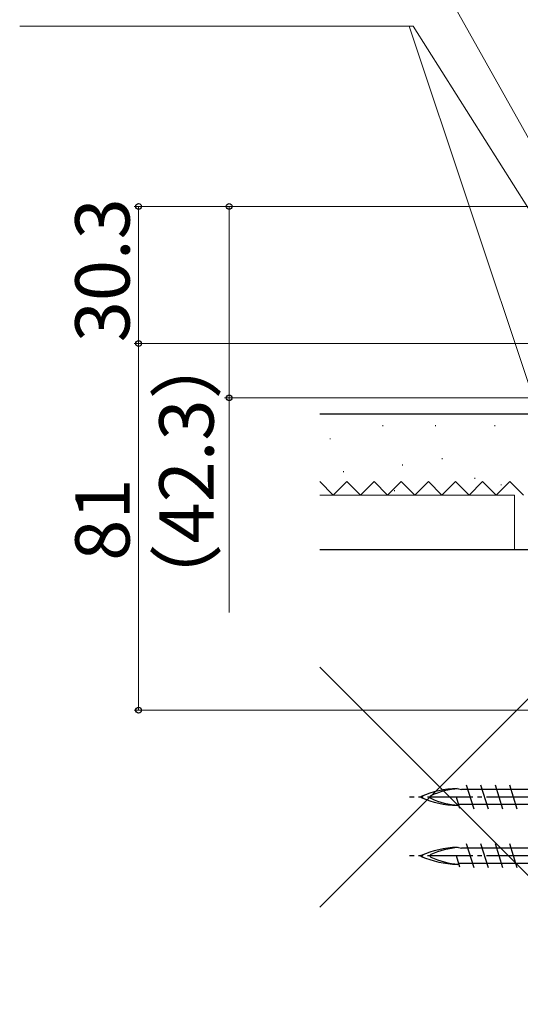
# Model space of a CAD drawing. Extents: x 105 to 1155, y 126 to 1689.
# Drawn here: x 270 to 381, y 336 to 554 of the extents above; entities that cross this region are included whole.
import ezdxf

# ---------------------------------------------------------------- set-up
doc = ezdxf.new("R2010")
doc.units = 0
doc.linetypes.add('YCENTER_1', pattern=[13, 10, -1, 1, -1])
doc.linetypes.add('YHIDDEN_1', pattern=[4, 3, -1])
for name, color, linetype, lineweight in [('YKK_12', 2, 'CONTINUOUS', 13), ('YKK_13', 4, 'CONTINUOUS', 30), ('YKK_D', 6, 'CONTINUOUS', 13), ('YSS_K', 3, 'CONTINUOUS', 13), ('YSS_KE', 3, 'CONTINUOUS', 30)]:
    doc.layers.add(name, color=color, linetype=linetype, lineweight=lineweight)
doc.styles.add('text-b', font='txt')

msp = doc.modelspace()

# ---------------------------------------------------------------- linework, layer by layer
at = {"layer": 'YKK_12'}
msp.add_line((313.09, 401), (535.41, 401), dxfattribs=at)
at = {"layer": 'YKK_13'}
for p, q in [((367.01, 383.7, 0), (367.96, 383.47, 0)), ((420.18, 383.47, 0), (367.96, 383.47, 0)), ((370.76, 379.15, 0), (369.12, 384.45, 0)), ((373.94, 379.15, 0), (372.3, 384.45, 0)), ((377.12, 379.15, 0), (375.48, 384.45, 0)), ((380.3, 379.15, 0), (378.66, 384.45, 0)), ((367.66, 379.29, 0), (366.89, 381.8, 0)), ((367.01, 379.9, 0), (367.45, 379.99, 0)), ((418.16, 380.13, 0), (367.41, 380.13, 0)), ((367.01, 370.7, 0), (367.96, 370.47, 0)), ((420.18, 370.47, 0), (367.96, 370.47, 0)), ((370.76, 366.15, 0), (369.12, 371.45, 0)), ((373.94, 366.15, 0), (372.3, 371.45, 0)), ((377.12, 366.15, 0), (375.48, 371.45, 0)), ((380.3, 366.15, 0), (378.66, 371.45, 0)), ((367.66, 366.29, 0), (366.89, 368.8, 0)), ((367.01, 366.9, 0), (367.45, 366.99, 0)), ((418.16, 367.13, 0), (367.41, 367.13, 0))]:
    msp.add_line(p, q, dxfattribs=at)
at = {"layer": 'YKK_13', "linetype": 'YCENTER_1'}
for p, q in [((461.51, 381.8, 0), (356.51, 381.8, 0)), ((461.51, 368.8, 0), (356.51, 368.8, 0))]:
    msp.add_line(p, q, dxfattribs=at)
at = {"layer": 'YKK_13'}
for centre, radius, start, end in [((367.96, 361.08, 0), 22.64, 92.3961, 113.1066), ((368.52, 365.92, 0), 17.75, 93.8252, 114.3931), ((359.13, 381.8, 0), 0.117, 117.3502, 242.6498), ((367.96, 402.52, 0), 22.64, 246.8934, 267.6039), ((361.33, 381.8, 0), 0.312, 116.3844, 243.6156), ((368.52, 397.68, 0), 17.75, 245.6069, 266.1963), ((367.96, 348.08, 0), 22.64, 92.3961, 113.1066), ((368.52, 352.92, 0), 17.75, 93.8252, 114.3931), ((359.13, 368.8, 0), 0.117, 117.3502, 242.6498), ((367.96, 389.52, 0), 22.64, 246.8934, 267.6039), ((361.33, 368.8, 0), 0.312, 116.3844, 243.6156), ((368.52, 384.68, 0), 17.75, 245.6069, 266.1963)]:
    msp.add_arc(centre, radius, start, end, dxfattribs=at)
at = {"layer": 'YKK_D'}
for p, q in [((432.36, 439.02), (347.7, 589.86)), ((353.94, 552.12), (270.4, 552.12)), ((357.29, 552.12), (353.94, 552.12)), ((427.66, 440.81), (357.29, 552.12)), ((333.67, 512.3), (315.67, 512.3)), ((316.67, 512.3), (316.67, 470)), ((385.67, 470), (315.67, 470)), ((316.67, 470), (316.67, 422.61))]:
    msp.add_line(p, q, dxfattribs=at)
at = {"layer": 'YKK_D', "ltscale": 3}
for p, q in [((383.36, 471.42), (356.44, 552.12)), ((386.17, 512.3), (295.67, 512.3)), ((296.67, 512.3), (296.67, 482)), ((434.67, 482), (295.67, 482)), ((434.67, 482), (295.67, 482)), ((296.67, 482), (296.67, 401)), ((333.67, 401), (295.67, 401))]:
    msp.add_line(p, q, dxfattribs=at)
at = {"layer": 'YKK_D', "linetype": 'ByBlock', "lineweight": -2}
for centre, radius in [((296.67, 512.3), 0.637), ((316.67, 512.3), 0.638), ((296.67, 482), 0.638), ((296.67, 482), 0.637), ((316.67, 470), 0.637), ((296.67, 401), 0.638)]:
    msp.add_circle(centre, radius, dxfattribs=at)
at = {"layer": 'YSS_K', "ltscale": 3}
msp.add_line((349.67, 466.5), (354.67, 466.5), dxfattribs=at)
at = {"layer": 'YSS_K'}
for p, q in [((350.62, 463.96, 0), (350.62, 463.76, 0)), ((362.25, 463.96, 0), (362.25, 463.76, 0)), ((375.34, 463.96, 0), (375.34, 463.76, 0)), ((338.99, 461.05, 0), (338.99, 460.85, 0)), ((354.98, 455.24, 0), (354.98, 455.04, 0)), ((363.7, 456.69, 0), (363.7, 456.49, 0)), ((341.9, 453.79, 0), (341.9, 453.59, 0)), ((370.97, 452.33, 0), (370.97, 452.13, 0)), ((376.79, 450.88, 0), (376.79, 450.68, 0)), ((379.67, 448.5, 0), (336.67, 448.5, 0)), ((353.17, 449.61, 0), (353.17, 449.41, 0)), ((379.67, 436.5, 0), (379.67, 448.5, 0)), ((415.67, 436.5, 0), (336.67, 357.5, 0)), ((336.67, 436.5, 0), (379.67, 436.5, 0)), ((415.67, 331.5, 0), (336.67, 410.5, 0))]:
    msp.add_line(p, q, dxfattribs=at)
at = {"layer": 'YSS_K', "linetype": 'YHIDDEN_1', "ltscale": 3}
for p, q in [((339.67, 448.5, 0), (336.67, 451.5, 0)), ((342.67, 451.5, 0), (339.67, 448.5, 0)), ((345.67, 448.5, 0), (342.67, 451.5, 0)), ((348.67, 451.5, 0), (345.67, 448.5, 0)), ((351.67, 448.5, 0), (348.67, 451.5, 0)), ((354.67, 451.5, 0), (351.67, 448.5, 0)), ((357.67, 448.5, 0), (354.67, 451.5, 0)), ((360.67, 451.5, 0), (357.67, 448.5, 0)), ((363.67, 448.5, 0), (360.67, 451.5, 0)), ((366.67, 451.5, 0), (363.67, 448.5, 0)), ((369.67, 448.5, 0), (366.67, 451.5, 0)), ((372.67, 451.5, 0), (369.67, 448.5, 0)), ((375.67, 448.5, 0), (372.67, 451.5, 0)), ((378.67, 451.5, 0), (375.67, 448.5, 0)), ((381.67, 448.5, 0), (378.67, 451.5, 0))]:
    msp.add_line(p, q, dxfattribs=at)
at = {"layer": 'YSS_KE'}
for p, q in [((336.67, 466.5, 0), (411.67, 466.5, 0)), ((336.67, 436.5, 0), (415.67, 436.5, 0))]:
    msp.add_line(p, q, dxfattribs=at)

# ---------------------------------------------------------------- texts
at = {"layer": 'YKK_D', "style": 'text-b'}
for s, rotation, p in [('30.3', 89.9999, (294.67, 482.29)), ('（42.3）', 90, (313.24, 421.47)), ('81', 89.9999, (294.67, 434))]:
    msp.add_text(s, height=12, rotation=rotation, dxfattribs=at).set_placement(p)

doc.saveas('drawing.dxf')
